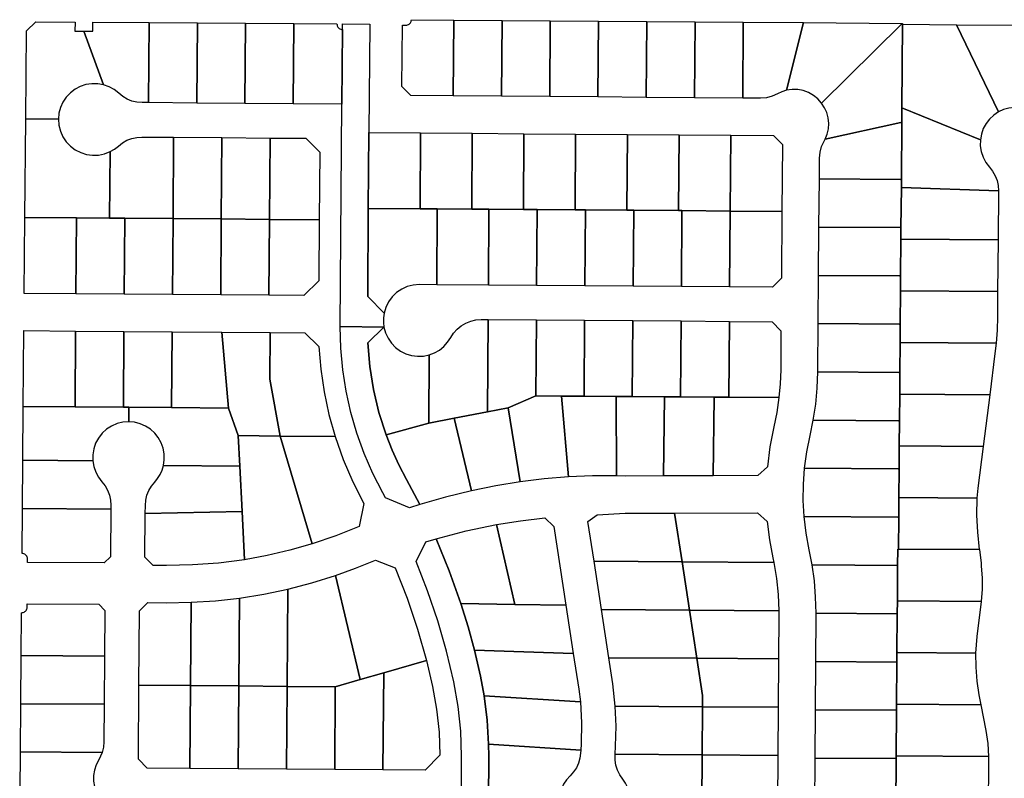
# Model space of a CAD drawing. Units: inches. Extents: x 6345494 to 6385823, y 2162094 to 2229301.
# Drawn here: x 6369938 to 6371366, y 2174255 to 2175355 of the extents above; entities that cross this region are included whole.
import ezdxf

# ---------------------------------------------------------------- set-up
doc = ezdxf.new("R2010")
doc.units = ezdxf.units.IN
doc.header["$MEASUREMENT"] = 0
doc.layers.add('PdsEngParcels', color=7, linetype='Continuous', true_color=0x3b4d6e)

msp = doc.modelspace()

# ---------------------------------------------------------------- linework, layer by layer
at = {"layer": 'PdsEngParcels'}
for points in [[(6371217.1, 2175348.2), (6371217, 2175348.1), (6371217, 2175348.2)], [(6371331.3, 2175180.8), (6371217.5, 2175227.2), (6371218.4, 2175348.2), (6371296.5, 2175347.6), (6371357.7, 2175221.2), (6371350.8, 2175216.5), (6371344.6, 2175210.8), (6371339.5, 2175204.2), (6371335.5, 2175196.9), (6371332.8, 2175189)]]:
    msp.add_lwpolyline(points, close=True, dxfattribs=at)
for points in [[(6370030.7, 2175338.3, 0), (6370059.3, 2175260.3, 0), (6370050.8, 2175261.9, 0), (6370042.2, 2175262, 0), (6370033.7, 2175260.7, 0), (6370025.5, 2175258, 0), (6370017.8, 2175254, 0), (6370011, 2175248.8, 0), (6370005, 2175242.5, 0), (6370000.3, 2175235.3, 0), (6369996.7, 2175227.5, 0), (6369994.5, 2175219.1, 0), (6369993.8, 2175210.5, 0), (6369946.3, 2175210.9, 0), (6369947.3, 2175338.6, 0), (6369960.8, 2175351.8, 0), (6370017.8, 2175351.4, 0), (6370017.7, 2175338.4, 0)], [(6370125.3, 2175350.6, 0), (6370124.4, 2175234.6, 0), (6370115.1, 2175234.6, 0), (6370107.6, 2175235.2, 0), (6370100.4, 2175236.9, 0), (6370093.5, 2175239.7, 0), (6370087.1, 2175243.4, 0), (6370081.3, 2175248.1, 0), (6370074.6, 2175253.4, 0), (6370067.3, 2175257.5, 0), (6370059.3, 2175260.3, 0), (6370030.7, 2175338.3, 0), (6370043.7, 2175338.2, 0), (6370043.8, 2175351.2, 0)], [(6370195.3, 2175350.1, 0), (6370194.4, 2175234, 0), (6370124.4, 2175234.6, 0), (6370125.3, 2175350.6, 0)], [(6370265.3, 2175349.6, 0), (6370264.4, 2175233.5, 0), (6370194.4, 2175234, 0), (6370195.3, 2175350.1, 0)], [(6370335.3, 2175349.1, 0), (6370334.4, 2175233, 0), (6370264.4, 2175233.5, 0), (6370265.3, 2175349.6, 0)], [(6370405.7, 2175340.6, 0), (6370404.9, 2175232.5, 0), (6370334.4, 2175233, 0), (6370335.3, 2175349.1, 0), (6370397.8, 2175348.6, 0), (6370397.9, 2175347.4, 0), (6370398.2, 2175346.1, 0), (6370398.6, 2175345, 0), (6370399.3, 2175343.9, 0), (6370400.1, 2175342.9, 0), (6370401, 2175342.1, 0), (6370402.1, 2175341.4, 0), (6370403.3, 2175341, 0), (6370404.5, 2175340.7, 0)], [(6370444.1, 2175191.2, 0), (6370443.3, 2175081.2, 0), (6370442.4, 2174953.2, 0), (6370466.1, 2174929.1, 0), (6370465.2, 2174922.4, 0), (6370465.2, 2174915.7, 0), (6370466, 2174909.1, 0), (6370402.5, 2174909.9, 0), (6370404.9, 2175232.5, 0), (6370405.7, 2175340.6, 0), (6370405.8, 2175348.6, 0), (6370445.3, 2175348.3, 0)], [(6370567.3, 2175354.3, 0), (6370566.5, 2175244.3, 0), (6370505, 2175244.8, 0), (6370492.1, 2175257.9, 0), (6370492.8, 2175346.9, 0), (6370497.8, 2175346.9, 0), (6370499, 2175347, 0), (6370500.2, 2175347.2, 0), (6370501.4, 2175347.7, 0), (6370502.5, 2175348.4, 0), (6370503.4, 2175349.2, 0), (6370504.3, 2175350.1, 0), (6370504.9, 2175351.2, 0), (6370505.4, 2175352.3, 0), (6370505.7, 2175353.6, 0), (6370505.8, 2175354.8, 0)], [(6370637.3, 2175353.8, 0), (6370636.5, 2175243.8, 0), (6370566.5, 2175244.3, 0), (6370567.3, 2175354.3, 0)], [(6370707.3, 2175353.3, 0), (6370706.5, 2175243.3, 0), (6370636.5, 2175243.8, 0), (6370637.3, 2175353.8, 0)], [(6370777.3, 2175352.8, 0), (6370776.5, 2175242.8, 0), (6370706.5, 2175243.3, 0), (6370707.3, 2175353.3, 0)], [(6370847.3, 2175352.3, 0), (6370846.5, 2175242.2, 0), (6370776.5, 2175242.8, 0), (6370777.3, 2175352.8, 0)], [(6370917.3, 2175351.8, 0), (6370916.5, 2175241.7, 0), (6370846.5, 2175242.2, 0), (6370847.3, 2175352.3, 0)], [(6370987.3, 2175351.2, 0), (6370986.5, 2175241.2, 0), (6370916.5, 2175241.7, 0), (6370917.3, 2175351.8, 0)], [(6371074.7, 2175350.6, 0), (6371050.1, 2175252.4, 0), (6371043.3, 2175250.3, 0), (6371036.9, 2175247.3, 0), (6371029.1, 2175243.8, 0), (6371020.8, 2175241.7, 0), (6371012.2, 2175241, 0), (6370986.5, 2175241.2, 0), (6370987.3, 2175351.2, 0)], [(6371217, 2175348.1, 0), (6371101, 2175233.9, 0), (6371095.6, 2175240, 0), (6371089.2, 2175245.1, 0), (6371082.1, 2175249.1, 0), (6371074.4, 2175251.9, 0), (6371066.3, 2175253.4, 0), (6371058.2, 2175253.6, 0), (6371050.1, 2175252.4, 0), (6371074.7, 2175350.6, 0), (6371217.1, 2175349.5, 0), (6371218.5, 2175349.5, 0), (6371217.1, 2175348.2, 0)], [(6371215.9, 2175205.9, 0), (6371106.1, 2175181.5, 0), (6371109, 2175188.9, 0), (6371110.7, 2175196.6, 0), (6371111.2, 2175204.5, 0), (6371110.5, 2175212.4, 0), (6371108.5, 2175220, 0), (6371105.3, 2175227.2, 0), (6371101, 2175233.9, 0), (6371217, 2175348.1, 0), (6371217.1, 2175348.2, 0), (6371218.5, 2175349.5, 0), (6371218.4, 2175348.2, 0), (6371217.5, 2175227.2, 0), (6371217.3, 2175206.2, 0)], [(6371475.2, 2175346.3, 0), (6371405.9, 2175222.5, 0), (6371397.8, 2175225.6, 0), (6371389.3, 2175227.4, 0), (6371380.6, 2175227.7, 0), (6371372.7, 2175226.7, 0), (6371365, 2175224.5, 0), (6371357.7, 2175221.2, 0), (6371296.5, 2175347.6, 0), (6371381.5, 2175347, 0)], [(6371357.5, 2175106.8, 0), (6371216.6, 2175111.7, 0), (6371216.7, 2175123.2, 0), (6371217.3, 2175206.2, 0), (6371217.5, 2175227.2, 0), (6371331.3, 2175180.8, 0), (6371331.2, 2175172.1, 0), (6371332.5, 2175163.6, 0), (6371335.2, 2175155.4, 0), (6371339.3, 2175147.7, 0), (6371344.5, 2175140.8, 0), (6371349.1, 2175135, 0), (6371352.7, 2175128.5, 0), (6371355.4, 2175121.5, 0), (6371357, 2175114.3, 0)], [(6369993.8, 2175210.5, 0), (6369994.4, 2175201.7, 0), (6369996.6, 2175193.2, 0), (6370000.2, 2175185.1, 0), (6370005, 2175177.8, 0), (6370011.1, 2175171.4, 0), (6370018.1, 2175166.1, 0), (6370026, 2175162, 0), (6370034.4, 2175159.4, 0), (6370043.1, 2175158.2, 0), (6370051.9, 2175158.5, 0), (6370060.6, 2175160.3, 0), (6370068.8, 2175163.5, 0), (6370068, 2175067, 0), (6370020, 2175067.3, 0), (6369945.1, 2175067.9, 0), (6369946.3, 2175210.9, 0)], [(6371217.3, 2175206.2, 0), (6371216.7, 2175123.2, 0), (6371215.2, 2175123.3, 0), (6371097.7, 2175124.1, 0), (6371097.9, 2175154.1, 0), (6371098.7, 2175162.6, 0), (6371100.9, 2175170.9, 0), (6371104.6, 2175178.7, 0), (6371106.1, 2175181.5, 0), (6371215.9, 2175205.9, 0)], [(6370519.1, 2175190.7, 0), (6370518.3, 2175080.7, 0), (6370443.3, 2175081.2, 0), (6370444.1, 2175191.2, 0)], [(6370594.1, 2175190.1, 0), (6370593.3, 2175080.1, 0), (6370543.3, 2175080.5, 0), (6370518.3, 2175080.7, 0), (6370519.1, 2175190.7, 0)], [(6370669.1, 2175189.5, 0), (6370668.3, 2175079.5, 0), (6370618.3, 2175079.9, 0), (6370593.3, 2175080.1, 0), (6370594.1, 2175190.1, 0)], [(6370744.1, 2175189, 0), (6370743.3, 2175079, 0), (6370688.3, 2175079.4, 0), (6370668.3, 2175079.5, 0), (6370669.1, 2175189.5, 0)], [(6370819.1, 2175188.4, 0), (6370818.3, 2175078.4, 0), (6370758.3, 2175078.9, 0), (6370743.3, 2175079, 0), (6370744.1, 2175189, 0)], [(6370894.1, 2175187.9, 0), (6370893.3, 2175077.9, 0), (6370828.3, 2175078.4, 0), (6370818.3, 2175078.4, 0), (6370819.1, 2175188.4, 0)], [(6370969.1, 2175187.3, 0), (6370968.3, 2175077.3, 0), (6370898.3, 2175077.9, 0), (6370893.3, 2175077.9, 0), (6370894.1, 2175187.9, 0)], [(6370160.9, 2175184.3, 0), (6370160, 2175066.3, 0), (6370090.1, 2175066.8, 0), (6370068, 2175067, 0), (6370068.8, 2175163.5, 0), (6370075, 2175167.2, 0), (6370080.7, 2175171.6, 0), (6370086.6, 2175176.2, 0), (6370093.1, 2175179.9, 0), (6370100, 2175182.5, 0), (6370107.3, 2175184.1, 0), (6370114.7, 2175184.6, 0)], [(6370230.9, 2175183.8, 0), (6370230, 2175065.8, 0), (6370160, 2175066.3, 0), (6370160.9, 2175184.3, 0)], [(6370300.9, 2175183.2, 0), (6370300, 2175065.3, 0), (6370230, 2175065.8, 0), (6370230.9, 2175183.8, 0)], [(6370372.2, 2175064.7, 0), (6370300, 2175065.3, 0), (6370300.9, 2175183.2, 0), (6370352.9, 2175182.9, 0), (6370372.9, 2175162.5, 0)], [(6371043.3, 2175076.8, 0), (6370968.3, 2175077.3, 0), (6370969.1, 2175187.3, 0), (6371031.1, 2175186.9, 0), (6371044, 2175173.8, 0)], [(6371216.6, 2175111.7, 0), (6371216.1, 2175053.2, 0), (6371214.7, 2175053.3, 0), (6371097.1, 2175054.1, 0), (6371097.7, 2175124.1, 0), (6371215.2, 2175123.3, 0), (6371216.7, 2175123.2, 0)], [(6371357.5, 2175106.8, 0), (6371356.9, 2175035.6, 0), (6371216, 2175036.7, 0), (6371216.1, 2175053.2, 0), (6371216.6, 2175111.7, 0)], [(6370518.3, 2175080.7, 0), (6370543.3, 2175080.5, 0), (6370542.5, 2174970.5, 0), (6370517.5, 2174970.7, 0), (6370508.6, 2174970, 0), (6370499.9, 2174967.7, 0), (6370491.8, 2174964.1, 0), (6370484.4, 2174959.1, 0), (6370477.9, 2174952.9, 0), (6370472.6, 2174945.7, 0), (6370468.7, 2174937.6, 0), (6370466.1, 2174929.1, 0), (6370442.4, 2174953.2, 0), (6370443.3, 2175081.2, 0)], [(6370593.3, 2175080.1, 0), (6370618.3, 2175079.9, 0), (6370617.5, 2174969.9, 0), (6370542.5, 2174970.5, 0), (6370543.3, 2175080.5, 0)], [(6370668.3, 2175079.5, 0), (6370688.3, 2175079.4, 0), (6370687.5, 2174969.4, 0), (6370617.5, 2174969.9, 0), (6370618.3, 2175079.9, 0)], [(6370743.3, 2175079, 0), (6370758.3, 2175078.9, 0), (6370757.5, 2174968.9, 0), (6370687.5, 2174969.4, 0), (6370688.3, 2175079.4, 0)], [(6370818.3, 2175078.4, 0), (6370828.3, 2175078.4, 0), (6370827.5, 2174968.4, 0), (6370757.5, 2174968.9, 0), (6370758.3, 2175078.9, 0)], [(6370893.3, 2175077.9, 0), (6370898.3, 2175077.9, 0), (6370897.5, 2174967.9, 0), (6370827.5, 2174968.4, 0), (6370828.3, 2175078.4, 0)], [(6370968.3, 2175077.3, 0), (6370967.5, 2174967.3, 0), (6370897.5, 2174967.9, 0), (6370898.3, 2175077.9, 0)], [(6371043.3, 2175076.8, 0), (6371042.6, 2174979.8, 0), (6371029.5, 2174966.9, 0), (6370967.5, 2174967.3, 0), (6370968.3, 2175077.3, 0)], [(6370020, 2175067.3, 0), (6370019.2, 2174957.3, 0), (6369944.1, 2174957.9, 0), (6369945.1, 2175067.9, 0)], [(6370068, 2175067, 0), (6370090.1, 2175066.8, 0), (6370089.2, 2174956.8, 0), (6370019.2, 2174957.3, 0), (6370020, 2175067.3, 0)], [(6370160, 2175066.3, 0), (6370159.2, 2174956.3, 0), (6370089.2, 2174956.8, 0), (6370090.1, 2175066.8, 0)], [(6370230, 2175065.8, 0), (6370229.2, 2174955.8, 0), (6370159.2, 2174956.3, 0), (6370160, 2175066.3, 0)], [(6370300, 2175065.3, 0), (6370299.2, 2174955.3, 0), (6370229.2, 2174955.8, 0), (6370230, 2175065.8, 0)], [(6370372.2, 2175064.7, 0), (6370371.5, 2174976.3, 0), (6370349.7, 2174954.9, 0), (6370299.2, 2174955.3, 0), (6370300, 2175065.3, 0)], [(6371216, 2175036.7, 0), (6371215.6, 2174983.3, 0), (6371214.1, 2174983.3, 0), (6371096.6, 2174984.1, 0), (6371097.1, 2175054.1, 0), (6371214.7, 2175053.3, 0), (6371216.1, 2175053.2, 0)], [(6371356.9, 2175035.6, 0), (6371356.3, 2174960.6, 0), (6371215.4, 2174961.7, 0), (6371215.6, 2174983.3, 0), (6371216, 2175036.7, 0)], [(6371215.4, 2174961.7, 0), (6371215, 2174913.3, 0), (6371213.6, 2174913.3, 0), (6371096.1, 2174914.1, 0), (6371096.6, 2174984.1, 0), (6371214.1, 2174983.3, 0), (6371215.6, 2174983.3, 0)], [(6371354.1, 2174885.6, 0), (6371214.8, 2174886.7, 0), (6371215, 2174913.3, 0), (6371215.4, 2174961.7, 0), (6371356.3, 2174960.6, 0), (6371356, 2174923.9, 0), (6371355.5, 2174904.7, 0)], [(6370617.1, 2174919.9, 0), (6370616.1, 2174786.2, 0), (6370567.8, 2174776.8, 0), (6370531, 2174769.6, 0), (6370531.7, 2174868.8, 0), (6370539.4, 2174871.7, 0), (6370546.5, 2174875.8, 0), (6370552.8, 2174880.9, 0), (6370558.3, 2174887, 0), (6370562.8, 2174893.8, 0), (6370567, 2174900.3, 0), (6370572.1, 2174906.1, 0), (6370578.1, 2174911, 0), (6370584.7, 2174914.9, 0), (6370591.9, 2174917.7, 0), (6370599.4, 2174919.5, 0), (6370607.1, 2174920, 0)], [(6370687.1, 2174919.4, 0), (6370686.3, 2174809.4, 0), (6370646.1, 2174792, 0), (6370616.1, 2174786.2, 0), (6370617.1, 2174919.9, 0)], [(6370757.1, 2174918.9, 0), (6370756.3, 2174808.9, 0), (6370723.7, 2174809.1, 0), (6370686.3, 2174809.4, 0), (6370687.1, 2174919.4, 0)], [(6370827.1, 2174918.4, 0), (6370826.3, 2174808.4, 0), (6370802.9, 2174808.5, 0), (6370756.3, 2174808.9, 0), (6370757.1, 2174918.9, 0)], [(6370897.1, 2174917.9, 0), (6370896.3, 2174807.9, 0), (6370872.9, 2174808, 0), (6370826.3, 2174808.4, 0), (6370827.1, 2174918.4, 0)], [(6370967.1, 2174917.3, 0), (6370966.3, 2174807.3, 0), (6370944.9, 2174807.5, 0), (6370896.3, 2174807.9, 0), (6370897.1, 2174917.9, 0)], [(6371039.1, 2174806.8, 0), (6370966.3, 2174807.3, 0), (6370967.1, 2174917.3, 0), (6371029.1, 2174916.9, 0), (6371042, 2174903.8, 0), (6371041.6, 2174847, 0), (6371040.9, 2174826.9, 0)], [(6370018.7, 2174903.3, 0), (6370017.9, 2174793.3, 0), (6369942.7, 2174793.9, 0), (6369943.7, 2174903.9, 0)], [(6370088.7, 2174902.8, 0), (6370087.9, 2174792.8, 0), (6370017.9, 2174793.3, 0), (6370018.7, 2174903.3, 0)], [(6370158.7, 2174902.3, 0), (6370157.9, 2174792.3, 0), (6370096, 2174792.8, 0), (6370087.9, 2174792.8, 0), (6370088.7, 2174902.8, 0)], [(6370231, 2174901.8, 0), (6370240.6, 2174791.7, 0), (6370157.9, 2174792.3, 0), (6370158.7, 2174902.3, 0)], [(6370466, 2174909.1, 0), (6370442.5, 2174886, 0), (6370445.3, 2174852, 0), (6370450.7, 2174818.4, 0), (6370458.7, 2174785.3, 0), (6370469.1, 2174752.9, 0), (6370477.9, 2174730.7, 0), (6370487.8, 2174709.1, 0), (6370498.8, 2174688, 0), (6370518.2, 2174651.6, 0), (6370503.1, 2174646.8, 0), (6370468.4, 2174661.4, 0), (6370464.3, 2174668.8, 0), (6370449.9, 2174696.7, 0), (6370437.3, 2174725.5, 0), (6370426.6, 2174755.1, 0), (6370417.8, 2174785.3, 0), (6370411, 2174816, 0), (6370406.1, 2174847.1, 0), (6370403.3, 2174878.5, 0), (6370402.5, 2174909.9, 0)], [(6370531.7, 2174868.8, 0), (6370531, 2174769.6, 0), (6370469.1, 2174752.9, 0), (6370458.7, 2174785.3, 0), (6370450.7, 2174818.4, 0), (6370445.3, 2174852, 0), (6370442.5, 2174886, 0), (6370466, 2174909.1, 0), (6370468.3, 2174900.7, 0), (6370472, 2174892.8, 0), (6370476.9, 2174885.7, 0), (6370482.9, 2174879.5, 0), (6370489.9, 2174874.3, 0), (6370497.7, 2174870.4, 0), (6370506, 2174867.9, 0), (6370514.6, 2174866.7, 0), (6370523.2, 2174867, 0)], [(6371214.8, 2174886.7, 0), (6371214.5, 2174843.3, 0), (6371213, 2174843.3, 0), (6371095.6, 2174844.1, 0), (6371095.6, 2174846.6, 0), (6371096.1, 2174914.1, 0), (6371213.6, 2174913.3, 0), (6371215, 2174913.3, 0)], [(6370301, 2174901.2, 0), (6370300.5, 2174833.7, 0), (6370315.3, 2174751.1, 0), (6370254.7, 2174751.6, 0), (6370240.6, 2174791.7, 0), (6370231, 2174901.8, 0)], [(6370395, 2174750.5, 0), (6370315.3, 2174751.1, 0), (6370300.5, 2174833.7, 0), (6370301, 2174901.2, 0), (6370351.3, 2174900.9, 0), (6370371.7, 2174880.9, 0), (6370374.3, 2174847.8, 0), (6370379.1, 2174815, 0), (6370386, 2174782.5, 0)], [(6371352.4, 2174870.7, 0), (6371344.8, 2174810.7, 0), (6371214.2, 2174811.7, 0), (6371214.5, 2174843.3, 0), (6371214.8, 2174886.7, 0), (6371354.1, 2174885.6, 0)], [(6371214.2, 2174811.7, 0), (6371213.9, 2174773.3, 0), (6371212.5, 2174773.3, 0), (6371088.9, 2174774.2, 0), (6371092.4, 2174797.4, 0), (6371094.6, 2174820.7, 0), (6371095.6, 2174844.1, 0), (6371213, 2174843.3, 0), (6371214.5, 2174843.3, 0)], [(6370723.7, 2174809.1, 0), (6370733.5, 2174691.7, 0), (6370698.4, 2174688.8, 0), (6370663.4, 2174684.6, 0), (6370646.1, 2174792, 0), (6370686.3, 2174809.4, 0)], [(6370756.3, 2174808.9, 0), (6370802.9, 2174808.5, 0), (6370803.6, 2174693.3, 0), (6370768.6, 2174693.2, 0), (6370733.5, 2174691.7, 0), (6370723.7, 2174809.1, 0)], [(6370826.3, 2174808.4, 0), (6370872.9, 2174808, 0), (6370871.4, 2174693.2, 0), (6370815.9, 2174693, 0), (6370803.6, 2174693.3, 0), (6370802.9, 2174808.5, 0)], [(6370896.3, 2174807.9, 0), (6370944.9, 2174807.5, 0), (6370943.4, 2174693.4, 0), (6370871.4, 2174693.2, 0), (6370872.9, 2174808, 0)], [(6370966.3, 2174807.3, 0), (6371039.1, 2174806.8, 0), (6371036, 2174785.4, 0), (6371031.7, 2174764.2, 0), (6371025.9, 2174735.4, 0), (6371022.2, 2174706.3, 0), (6371008.2, 2174693.6, 0), (6370943.4, 2174693.4, 0), (6370944.9, 2174807.5, 0)], [(6371344.8, 2174810.7, 0), (6371335.3, 2174735.8, 0), (6371213.6, 2174736.7, 0), (6371213.9, 2174773.3, 0), (6371214.2, 2174811.7, 0)], [(6370017.9, 2174793.3, 0), (6370087.9, 2174792.8, 0), (6370096, 2174792.8, 0), (6370095.8, 2174771.8, 0), (6370087.2, 2174771.1, 0), (6370078.8, 2174769, 0), (6370070.8, 2174765.6, 0), (6370063.6, 2174760.9, 0), (6370057.2, 2174755, 0), (6370051.8, 2174748.2, 0), (6370047.7, 2174740.6, 0), (6370044.9, 2174732.4, 0), (6370043.5, 2174723.8, 0), (6370043.6, 2174715.1, 0), (6369942.1, 2174715.9, 0), (6369942.7, 2174793.9, 0)], [(6370157.9, 2174792.3, 0), (6370240.6, 2174791.7, 0), (6370254.7, 2174751.6, 0), (6370256.8, 2174707.6, 0), (6370146.1, 2174708.4, 0), (6370147.3, 2174716.7, 0), (6370147.1, 2174725.1, 0), (6370145.6, 2174733.4, 0), (6370142.7, 2174741.3, 0), (6370138.6, 2174748.7, 0), (6370133.4, 2174755.3, 0), (6370127.1, 2174760.9, 0), (6370120.1, 2174765.5, 0), (6370112.4, 2174768.9, 0), (6370104.2, 2174771, 0), (6370095.8, 2174771.8, 0), (6370096, 2174792.8, 0)], [(6370663.4, 2174684.6, 0), (6370628.2, 2174678.9, 0), (6370593.2, 2174671.8, 0), (6370567.8, 2174776.8, 0), (6370616.1, 2174786.2, 0), (6370646.1, 2174792, 0)], [(6370593.2, 2174671.8, 0), (6370555.5, 2174662.5, 0), (6370518.2, 2174651.6, 0), (6370498.8, 2174688, 0), (6370487.8, 2174709.1, 0), (6370477.9, 2174730.7, 0), (6370469.1, 2174752.9, 0), (6370531, 2174769.6, 0), (6370567.8, 2174776.8, 0)], [(6371213.9, 2174773.3, 0), (6371213.6, 2174736.7, 0), (6371213.4, 2174703.3, 0), (6371211.9, 2174703.3, 0), (6371076.2, 2174704.3, 0), (6371079.5, 2174728.2, 0), (6371084.2, 2174751.8, 0), (6371088.9, 2174774.2, 0), (6371212.5, 2174773.3, 0)], [(6370315.3, 2174751.1, 0), (6370362, 2174594.6, 0), (6370329.5, 2174585.4, 0), (6370296.7, 2174577.8, 0), (6370263.5, 2174571.7, 0), (6370260.1, 2174641.6, 0), (6370256.8, 2174707.6, 0), (6370254.7, 2174751.6, 0)], [(6370395, 2174750.5, 0), (6370406.7, 2174717.2, 0), (6370420.7, 2174684.8, 0), (6370436.8, 2174653.4, 0), (6370430.1, 2174619.7, 0), (6370396.4, 2174606.3, 0), (6370362, 2174594.6, 0), (6370315.3, 2174751.1, 0)], [(6371335.3, 2174735.8, 0), (6371327.6, 2174675.5, 0), (6371326.1, 2174660.8, 0), (6371213, 2174661.7, 0), (6371213.4, 2174703.3, 0), (6371213.6, 2174736.7, 0)], [(6370043.6, 2174715.1, 0), (6370045, 2174706.8, 0), (6370047.8, 2174698.9, 0), (6370051.8, 2174691.5, 0), (6370056.9, 2174684.8, 0), (6370061.5, 2174678.9, 0), (6370065.1, 2174672.5, 0), (6370067.8, 2174665.5, 0), (6370069.4, 2174658.2, 0), (6370069.9, 2174650.8, 0), (6370069.8, 2174644.9, 0), (6369941.5, 2174645.9, 0), (6369942.1, 2174715.9, 0)], [(6370256.8, 2174707.6, 0), (6370260.1, 2174641.6, 0), (6370119.8, 2174638.6, 0), (6370119.9, 2174650.4, 0), (6370120.5, 2174657.9, 0), (6370122.2, 2174665.1, 0), (6370124.9, 2174672, 0), (6370128.7, 2174678.4, 0), (6370133.4, 2174684.2, 0), (6370137.7, 2174689.6, 0), (6370141.4, 2174695.5, 0), (6370144.2, 2174701.8, 0), (6370146.1, 2174708.4, 0)], [(6371213.4, 2174703.3, 0), (6371213, 2174661.7, 0), (6371212.8, 2174633.3, 0), (6371211.3, 2174633.3, 0), (6371075.6, 2174634.3, 0), (6371074.4, 2174657.6, 0), (6371074.6, 2174681, 0), (6371076.2, 2174704.3, 0), (6371211.9, 2174703.3, 0)], [(6371327, 2174611.7, 0), (6371329.7, 2174586.3, 0), (6371212.5, 2174587.2, 0), (6371212.8, 2174633.3, 0), (6371213, 2174661.7, 0), (6371326.1, 2174660.8, 0), (6371325.5, 2174636.2, 0)], [(6370069.8, 2174644.9, 0), (6370069.3, 2174575.9, 0), (6370060.3, 2174567, 0), (6369948.8, 2174567.8, 0), (6369948.9, 2174572.8, 0), (6369948.7, 2174574.2, 0), (6369948.4, 2174575.6, 0), (6369947.8, 2174576.8, 0), (6369947, 2174578, 0), (6369946.1, 2174579, 0), (6369944.9, 2174579.8, 0), (6369943.7, 2174580.4, 0), (6369942.3, 2174580.8, 0), (6369940.9, 2174580.9, 0), (6369941.5, 2174645.9, 0)], [(6370263.5, 2174571.7, 0), (6370226, 2174566.9, 0), (6370188.4, 2174564.1, 0), (6370150.6, 2174563.3, 0), (6370131.2, 2174563.5, 0), (6370119.3, 2174575.6, 0), (6370119.8, 2174638.6, 0), (6370260.1, 2174641.6, 0)], [(6370729.9, 2174505.9, 0), (6370656.1, 2174506.9, 0), (6370629.2, 2174622.7, 0), (6370664.2, 2174628.2, 0), (6370699.4, 2174632.2, 0), (6370712.5, 2174619.8, 0)], [(6370898.5, 2174568.8, 0), (6370770.8, 2174569.8, 0), (6370762, 2174627.3, 0), (6370775.2, 2174636.9, 0), (6370816, 2174639, 0), (6370887.7, 2174639.2, 0)], [(6371031.6, 2174567.9, 0), (6370898.5, 2174568.8, 0), (6370887.7, 2174639.2, 0), (6371008, 2174639.6, 0), (6371022.1, 2174627, 0), (6371025.4, 2174600.6, 0), (6371030.3, 2174574.4, 0)], [(6371212.8, 2174633.3, 0), (6371212.5, 2174587.2, 0), (6371211.3, 2174587.2, 0), (6371211.1, 2174563.3, 0), (6371087.2, 2174564.2, 0), (6371083, 2174586, 0), (6371078.5, 2174610, 0), (6371075.6, 2174634.3, 0), (6371211.3, 2174633.3, 0)], [(6370656.1, 2174506.9, 0), (6370577.6, 2174508, 0), (6370560.8, 2174555.5, 0), (6370541.6, 2174602.1, 0), (6370585.1, 2174613.6, 0), (6370629.2, 2174622.7, 0)], [(6371332.3, 2174511.7, 0), (6371332.3, 2174511.3, 0), (6371211.9, 2174512.2, 0), (6371210.8, 2174512.2, 0), (6371211.1, 2174563.3, 0), (6371211.3, 2174587.2, 0), (6371212.5, 2174587.2, 0), (6371329.7, 2174586.3, 0), (6371330.1, 2174586.3, 0), (6371332.2, 2174566.6, 0), (6371332.3, 2174566.1, 0), (6371332.6, 2174562.5, 0), (6371333.8, 2174545.5, 0), (6371333.7, 2174528.6, 0)], [(6370527.7, 2174425.7, 0), (6370465.6, 2174407.8, 0), (6370431.5, 2174398, 0), (6370395.5, 2174548.7, 0), (6370424.8, 2174559.3, 0), (6370453.6, 2174571, 0), (6370482.5, 2174559.9, 0), (6370499.8, 2174515.9, 0), (6370514.8, 2174471.2, 0)], [(6370898.5, 2174568.8, 0), (6370909.2, 2174498.7, 0), (6370781.5, 2174499.7, 0), (6370770.8, 2174569.8, 0)], [(6371031.6, 2174567.9, 0), (6371035.6, 2174544.7, 0), (6371038, 2174521.3, 0), (6371039, 2174497.8, 0), (6370909.2, 2174498.7, 0), (6370898.5, 2174568.8, 0)], [(6371210.8, 2174512.2, 0), (6371210.6, 2174493.3, 0), (6371093, 2174494.1, 0), (6371092.3, 2174517.6, 0), (6371090.4, 2174540.9, 0), (6371087.2, 2174564.2, 0), (6371211.1, 2174563.3, 0)], [(6370431.5, 2174398, 0), (6370395.4, 2174387.5, 0), (6370325.4, 2174388, 0), (6370326.5, 2174529, 0), (6370361.2, 2174538, 0), (6370395.5, 2174548.7, 0)], [(6370325.4, 2174388, 0), (6370255.4, 2174388.6, 0), (6370256.3, 2174516.1, 0), (6370291.6, 2174521.7, 0), (6370326.5, 2174529, 0)], [(6370060.8, 2174432, 0), (6369939.7, 2174432.9, 0), (6369940.2, 2174494.9, 0), (6369941.5, 2174495, 0), (6369942.7, 2174495.3, 0), (6369943.9, 2174495.7, 0), (6369944.9, 2174496.4, 0), (6369945.9, 2174497.2, 0), (6369946.7, 2174498.1, 0), (6369947.4, 2174499.2, 0), (6369947.9, 2174500.4, 0), (6369948.2, 2174501.6, 0), (6369948.3, 2174502.8, 0), (6369948.3, 2174507.8, 0), (6370052.3, 2174507.1, 0), (6370061.2, 2174498, 0)], [(6370185.4, 2174389.1, 0), (6370110.4, 2174389.6, 0), (6370111.2, 2174497.6, 0), (6370123.3, 2174509.5, 0), (6370150.2, 2174509.3, 0), (6370186.3, 2174510, 0)], [(6370255.4, 2174388.6, 0), (6370185.4, 2174389.1, 0), (6370186.3, 2174510, 0), (6370221.4, 2174512.2, 0), (6370256.3, 2174516.1, 0)], [(6370656.1, 2174506.9, 0), (6370729.9, 2174505.9, 0), (6370740.7, 2174435.8, 0), (6370597.2, 2174440.5, 0), (6370588, 2174474.5, 0), (6370577.6, 2174508, 0)], [(6371324.4, 2174436.4, 0), (6371211.3, 2174437.2, 0), (6371210.2, 2174437.2, 0), (6371210.6, 2174493.3, 0), (6371210.8, 2174512.2, 0), (6371211.9, 2174512.2, 0), (6371332.3, 2174511.3, 0), (6371326.2, 2174460.3, 0)], [(6370909.2, 2174498.7, 0), (6370919.9, 2174428.7, 0), (6370792.2, 2174429.6, 0), (6370781.5, 2174499.7, 0)], [(6371039, 2174497.8, 0), (6371039, 2174491.5, 0), (6371038.5, 2174427.8, 0), (6370919.9, 2174428.7, 0), (6370909.2, 2174498.7, 0)], [(6371210.2, 2174437.2, 0), (6371210.1, 2174423.3, 0), (6371092.5, 2174424.1, 0), (6371093, 2174491.1, 0), (6371093, 2174494.1, 0), (6371210.6, 2174493.3, 0)], [(6370060.8, 2174432, 0), (6370060.2, 2174362, 0), (6369939.1, 2174362.9, 0), (6369939.7, 2174432.9, 0)], [(6370740.7, 2174435.8, 0), (6370748.5, 2174384.1, 0), (6370750.9, 2174365.7, 0), (6370611.3, 2174374.1, 0), (6370606, 2174402.8, 0), (6370597.2, 2174440.5, 0)], [(6371329.2, 2174375.7, 0), (6371332, 2174361.3, 0), (6371210.7, 2174362.2, 0), (6371209.7, 2174362.2, 0), (6371210.1, 2174423.3, 0), (6371210.2, 2174437.2, 0), (6371211.3, 2174437.2, 0), (6371324.4, 2174436.4, 0), (6371324.5, 2174416.1, 0), (6371326.1, 2174395.8, 0)], [(6370464.6, 2174267, 0), (6370465.6, 2174407.8, 0), (6370527.7, 2174425.7, 0), (6370536.5, 2174388, 0), (6370542.3, 2174355.1, 0), (6370545.9, 2174321.8, 0), (6370547.1, 2174288.3, 0), (6370525.9, 2174266.6, 0)], [(6370919.9, 2174428.7, 0), (6370928.1, 2174374.6, 0), (6370928, 2174358.6, 0), (6370801.6, 2174359.5, 0), (6370798, 2174391.6, 0), (6370792.2, 2174429.6, 0)], [(6371038.5, 2174427.8, 0), (6371038, 2174357.8, 0), (6370928, 2174358.6, 0), (6370928.1, 2174374.6, 0), (6370919.9, 2174428.7, 0)], [(6371209.7, 2174362.2, 0), (6371209.6, 2174353.3, 0), (6371092, 2174354.1, 0), (6371092.5, 2174424.1, 0), (6371210.1, 2174423.3, 0)], [(6370464.6, 2174267, 0), (6370394.6, 2174267.5, 0), (6370395.4, 2174387.5, 0), (6370431.5, 2174398, 0), (6370465.6, 2174407.8, 0)], [(6370185.4, 2174389.1, 0), (6370184.6, 2174269.1, 0), (6370122.6, 2174269.5, 0), (6370109.7, 2174282.6, 0), (6370110.4, 2174389.6, 0)], [(6370255.4, 2174388.6, 0), (6370254.6, 2174268.6, 0), (6370184.6, 2174269.1, 0), (6370185.4, 2174389.1, 0)], [(6370325.4, 2174388, 0), (6370324.6, 2174268, 0), (6370254.6, 2174268.6, 0), (6370255.4, 2174388.6, 0)], [(6370395.4, 2174387.5, 0), (6370394.6, 2174267.5, 0), (6370324.6, 2174268, 0), (6370325.4, 2174388, 0)], [(6370750.9, 2174365.7, 0), (6370752.8, 2174335.2, 0), (6370752.1, 2174304.6, 0), (6370751.6, 2174295.7, 0), (6370617.8, 2174304.1, 0), (6370615.7, 2174339.2, 0), (6370611.3, 2174374.1, 0)], [(6370060.2, 2174362, 0), (6370059.8, 2174307.7, 0), (6370059.2, 2174299.8, 0), (6370057.2, 2174292, 0), (6369938.5, 2174292.9, 0), (6369939.1, 2174362.9, 0)], [(6370928, 2174358.6, 0), (6370927.5, 2174288.6, 0), (6370801.3, 2174289.5, 0), (6370802, 2174301.5, 0), (6370802.8, 2174330.5, 0), (6370801.6, 2174359.5, 0)], [(6371343.1, 2174286.3, 0), (6371210.1, 2174287.2, 0), (6371209.1, 2174287.2, 0), (6371209.6, 2174353.3, 0), (6371209.7, 2174362.2, 0), (6371210.7, 2174362.2, 0), (6371332, 2174361.3, 0), (6371339.1, 2174324, 0), (6371341.9, 2174305.2, 0)], [(6371038, 2174357.8, 0), (6371037.5, 2174287.8, 0), (6370927.5, 2174288.6, 0), (6370928, 2174358.6, 0)], [(6371209.1, 2174287.2, 0), (6371209.1, 2174283.3, 0), (6371091.4, 2174284.1, 0), (6371092, 2174354.1, 0), (6371209.6, 2174353.3, 0)], [(6370721.2, 2174231.8, 0), (6370617.9, 2174221.4, 0), (6370618.1, 2174286.7, 0), (6370617.8, 2174304.1, 0), (6370751.6, 2174295.7, 0), (6370751.3, 2174291.4, 0), (6370750.3, 2174284, 0), (6370748.2, 2174276.9, 0), (6370745.1, 2174270.1, 0), (6370741, 2174263.9, 0), (6370736.1, 2174258.4, 0), (6370730.9, 2174252.6, 0), (6370726.7, 2174246.2, 0), (6370723.4, 2174239.2, 0)], [(6370045.9, 2174242.9, 0), (6369937.5, 2174178.2, 0), (6369938.5, 2174292.9, 0), (6370057.2, 2174292, 0), (6370055, 2174286.6, 0), (6370052.2, 2174281.4, 0), (6370048.4, 2174274.3, 0), (6370045.9, 2174266.7, 0), (6370044.6, 2174258.8, 0), (6370044.6, 2174250.8, 0)], [(6370927.5, 2174288.6, 0), (6370927, 2174218.6, 0), (6370824, 2174219.4, 0), (6370823.7, 2174226.8, 0), (6370822.4, 2174234, 0), (6370820, 2174241, 0), (6370816.6, 2174247.6, 0), (6370812.4, 2174253.7, 0), (6370808.1, 2174259.8, 0), (6370804.8, 2174266.5, 0), (6370802.5, 2174273.6, 0), (6370801.3, 2174280.9, 0), (6370801.2, 2174288.3, 0), (6370801.3, 2174289.5, 0)], [(6371037.5, 2174287.8, 0), (6371037, 2174217.8, 0), (6370927, 2174218.6, 0), (6370927.5, 2174288.6, 0)], [(6371209.1, 2174283.3, 0), (6371208.6, 2174213.3, 0), (6371090.9, 2174214.1, 0), (6371091.4, 2174284.1, 0)], [(6371343.2, 2174280, 0), (6371342.7, 2174211.3, 0), (6371209.5, 2174212.2, 0), (6371208.5, 2174212.2, 0), (6371208.6, 2174213.3, 0), (6371209.1, 2174283.3, 0), (6371209.1, 2174287.2, 0), (6371210.1, 2174287.2, 0), (6371343.1, 2174286.3, 0)]]:
    msp.add_polyline3d(points, close=True, dxfattribs=at)
msp.add_polyline3d([(6370578.3, 2174146.4, 0), (6370578.6, 2174286.9, 0), (6370577.4, 2174323, 0), (6370573.6, 2174359, 0), (6370567.3, 2174394.6, 0), (6370556.7, 2174439.2, 0), (6370544.1, 2174483.2, 0), (6370529.4, 2174526.6, 0), (6370512.7, 2174569.3, 0), (6370526.6, 2174597.6, 0), (6370541.6, 2174602.1, 0), (6370560.8, 2174555.5, 0), (6370577.6, 2174508, 0), (6370588, 2174474.5, 0), (6370597.2, 2174440.5, 0), (6370606, 2174402.8, 0), (6370611.3, 2174374.1, 0), (6370615.7, 2174339.2, 0), (6370617.8, 2174304.1, 0), (6370618.1, 2174286.7, 0), (6370617.9, 2174221.4, 0)], dxfattribs=at)

doc.saveas('drawing.dxf')
